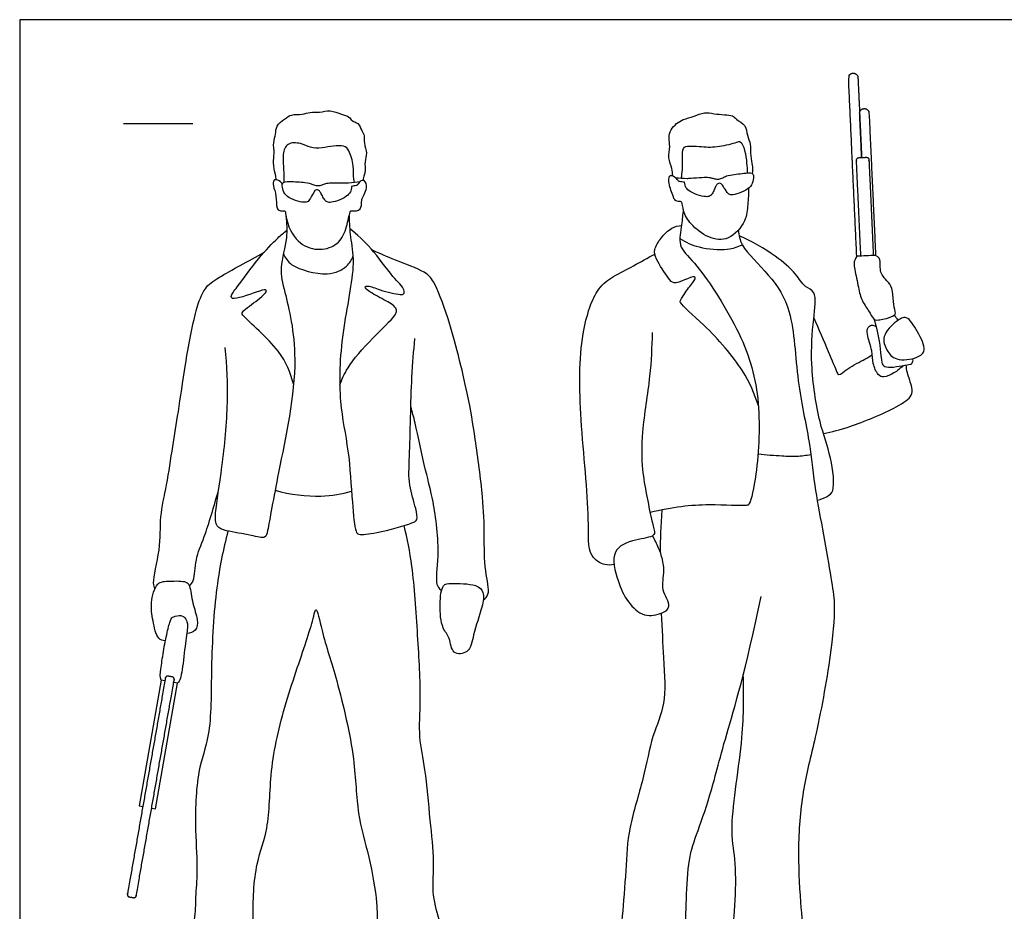
# Model space of a CAD drawing. Units: metres. Extents: x 0 to 8.84, y -0.66 to 2.34.
# Drawn here: x 0 to 2.17, y 0.38 to 2.34 of the extents above; entities that cross this region are included whole.
import ezdxf

# ---------------------------------------------------------------- set-up
doc = ezdxf.new("R2010")
doc.units = ezdxf.units.M
for name, color, linetype, true_color in [('2D$AG-GUIDES', 7, 'Continuous', 0xcccccc), ('2D$AG-POP-CULTURE', 7, 'Continuous', 0x66ccff), ('2D$X-VPRT', 6, 'Continuous', 0xff00ff)]:
    doc.layers.add(name, color=color, linetype=linetype, true_color=true_color)

msp = doc.modelspace()

# ---------------------------------------------------------------- linework, layer by layer
at = {"layer": '2D$AG-GUIDES'}
msp.add_lwpolyline([(0.2286, 2.1082), (0.381, 2.1082)], dxfattribs=at)
at = {"layer": '2D$AG-POP-CULTURE'}
for points in [[(0.3193, 0.8827), (0.3111, 0.8841), (0.2625, 0.6079), (0.2708, 0.6065)], [(0.2901, 0.6031), (0.2984, 0.6016), (0.3469, 0.8778), (0.3387, 0.8793)]]:
    msp.add_lwpolyline(points, dxfattribs=at)
for points, weights, knots in [([(1.8406, 1.8164), (1.8316, 2.0124), (1.8226, 2.2083), (1.8221, 2.2187), (1.8325, 2.2192), (1.8429, 2.2196), (1.8433, 2.2093), (1.8474, 2.1215), (1.8514, 2.0337)], [1, 1, 1, 0.707106781187, 1, 0.707106781187, 1, 1, 1], [1.678128, 1.678128, 1.678128, 2.385346, 2.385346, 2.438899, 2.438899, 2.492451, 2.492451, 2.809227, 2.809227, 2.809227]), ([(1.8514, 2.0337), (1.8492, 2.0821), (1.847, 2.1305), (1.8465, 2.1409), (1.8569, 2.1413), (1.8673, 2.1418), (1.8677, 2.1314), (1.8749, 1.9749), (1.8821, 1.8183)], [1, 1, 1, 0.707106781187, 1, 0.707106781187, 1, 1, 1], [0.505732, 0.505732, 0.505732, 0.72153, 0.72153, 0.775082, 0.775082, 0.828635, 0.828635, 1.527012, 1.527012, 1.527012]), ([(1.8497, 1.8168), (1.8448, 1.9221), (1.84, 2.0274), (1.8397, 2.0332), (1.8455, 2.0335), (1.8534, 2.0338), (1.8614, 2.0342), (1.8672, 2.0345), (1.8674, 2.0287), (1.8723, 1.9234), (1.8771, 1.8181)], [1, 1, 1, 0.707106781187, 1, 1, 1, 0.707106781186, 1, 1, 1], [0.044894, 0.044894, 0.044894, 0.736561, 0.736561, 0.766285, 0.766285, 0.818579, 0.818579, 0.848303, 0.848303, 1.539971, 1.539971, 1.539971]), ([(0.2408, 0.4076), (0.236, 0.4085), (0.2368, 0.4133), (0.2786, 0.6512), (0.3205, 0.8891), (0.3213, 0.8939), (0.3261, 0.893), (0.331, 0.8922), (0.3359, 0.8913), (0.3407, 0.8905), (0.3398, 0.8857), (0.298, 0.6478), (0.2562, 0.4099), (0.2553, 0.4051), (0.2505, 0.4059), (0.2456, 0.4068), (0.2408, 0.4076)], [1, 0.707106781187, 1, 1, 1, 0.707106781186, 1, 1, 1, 0.707106781186, 1, 1, 1, 0.707106781186, 1, 1, 1], [0, 0, 0, 0.025089, 0.025089, 1.610088, 1.610088, 1.635176, 1.635176, 1.667731, 1.667731, 1.69282, 1.69282, 3.277819, 3.277819, 3.302908, 3.302908, 3.335462, 3.335462, 3.335462])]:
    msp.add_rational_spline(points, weights, degree=2, knots=knots, dxfattribs=at)
for points, knots in [([(0.5639, 1.9848), (0.5635, 1.9885), (0.5631, 1.9961), (0.5558, 2.0225), (0.561, 2.0424), (0.5565, 2.0665), (0.564, 2.0846), (0.5627, 2.104), (0.5828, 2.1185), (0.5974, 2.1295), (0.6215, 2.1274), (0.6385, 2.1347), (0.6597, 2.1321), (0.683, 2.1394), (0.7068, 2.1282), (0.7247, 2.1245), (0.7298, 2.1131), (0.7461, 2.1105), (0.7515, 2.0924), (0.7594, 2.0817), (0.7559, 2.0645), (0.7653, 2.043), (0.7577, 2.0251), (0.7606, 2.0035), (0.7576, 1.9962), (0.7556, 1.9877), (0.7546, 1.9835)], [0, 0, 0, 0, 0.192762, 0.485402, 0.749167, 1.026042, 1.277312, 1.518329, 1.792036, 2.037119, 2.309884, 2.554268, 2.814088, 3.092481, 3.384259, 3.621553, 3.808792, 4.025677, 4.265324, 4.469215, 4.701067, 4.970695, 5.222103, 5.481058, 5.653995, 5.814899, 5.814899, 5.814899, 5.814899]), ([(1.4353, 1.9939), (1.4352, 1.9991), (1.4355, 2.0098), (1.4245, 2.033), (1.4313, 2.0574), (1.4265, 2.0771), (1.4311, 2.0951), (1.4443, 2.1089), (1.4586, 2.1184), (1.4833, 2.1231), (1.505, 2.1347), (1.5271, 2.1295), (1.5489, 2.1278), (1.5684, 2.127), (1.5754, 2.1167), (1.5983, 2.1051), (1.5984, 2.0825), (1.6085, 2.0627), (1.606, 2.0439), (1.6095, 2.0213), (1.6116, 2.015), (1.6117, 2.0037), (1.6107, 1.9985)], [0, 0, 0, 0, 0.225753, 0.509004, 0.793301, 1.048064, 1.288357, 1.533577, 1.769594, 2.055356, 2.335895, 2.601819, 2.87551, 3.11692, 3.312776, 3.588513, 3.851373, 4.115334, 4.369243, 4.635802, 4.788846, 5.018246, 5.018246, 5.018246, 5.018246]), ([(0.7361, 1.9795), (0.7356, 1.9815), (0.7335, 1.9927), (0.7357, 2.0149), (0.7253, 2.0488), (0.7132, 2.0634), (0.6646, 2.0539), (0.6396, 2.0542), (0.6187, 2.0661), (0.5869, 2.0675), (0.5772, 2.04), (0.5812, 2.007), (0.5807, 1.9888), (0.5808, 1.9796)], [5.617997, 5.617997, 5.617997, 5.617997, 5.700814, 6.009425, 6.344755, 6.57385, 6.964522, 7.255898, 7.533567, 7.832074, 8.114972, 8.44674, 8.74756, 8.74756, 8.74756, 8.74756]), ([(1.4549, 1.9884), (1.456, 1.9946), (1.4579, 2.0068), (1.4577, 2.0386), (1.4575, 2.0621), (1.5023, 2.0565), (1.536, 2.0563), (1.5758, 2.0661), (1.5854, 2.0715), (1.5961, 2.0479), (1.5986, 2.0217), (1.5997, 2.0069), (1.5998, 1.9997)], [0, 0, 0, 0, 0.248684, 0.575269, 0.812995, 1.161323, 1.521224, 1.879587, 2.037857, 2.303745, 2.608003, 2.875116, 2.875116, 2.875116, 2.875116]), ([(1.6029, 1.9663), (1.6032, 1.9544), (1.6008, 1.9302), (1.5986, 1.8929), (1.5607, 1.8491), (1.5135, 1.855), (1.4752, 1.8855), (1.4586, 1.9136), (1.4571, 1.936), (1.4528, 1.9367), (1.44, 1.9376), (1.4363, 1.952), (1.4248, 1.9786), (1.4292, 1.9991), (1.4391, 1.9919), (1.442, 1.9893)], [0, 0, 0, 0, 0.342224, 0.691166, 1.102042, 1.476795, 1.873102, 2.205713, 2.455758, 2.558268, 2.746044, 2.9572, 3.275385, 3.492186, 3.689736, 3.689736, 3.689736, 3.689736]), ([(1.442, 1.9893), (1.4421, 1.9892), (1.4451, 1.987), (1.4477, 1.9822), (1.4501, 1.9809), (1.4506, 1.9809), (1.4544, 1.9804), (1.4582, 1.9799), (1.4621, 1.9794), (1.4621, 1.9774), (1.4628, 1.9715), (1.4675, 1.9627), (1.4832, 1.953), (1.5068, 1.9469), (1.516, 1.9478), (1.5217, 1.9517), (1.526, 1.9601), (1.5306, 1.971), (1.5334, 1.9758), (1.5398, 1.978), (1.5429, 1.9757), (1.5442, 1.974), (1.5466, 1.9704), (1.5489, 1.9669), (1.557, 1.9544), (1.5619, 1.951), (1.5755, 1.9522), (1.5985, 1.962), (1.6103, 1.9722), (1.6146, 1.989), (1.6131, 1.9994), (1.6021, 2.0006), (1.5569, 1.9947), (1.5504, 1.9914), (1.5421, 1.9868), (1.5319, 1.9857), (1.5242, 1.9878), (1.5164, 1.9906), (1.5033, 1.9902), (1.4763, 1.9884), (1.4696, 1.9878), (1.4679, 1.9875), (1.4592, 1.9881), (1.4506, 1.9887), (1.442, 1.9893)], [5.198566, 5.198566, 5.198566, 5.198566, 5.203713, 5.385166, 5.437104, 5.437104, 5.437104, 5.631439, 5.631439, 5.631439, 5.660923, 5.706247, 5.751572, 5.796896, 5.842221, 5.887546, 5.93287, 5.978195, 6.023519, 6.068844, 6.114168, 6.159493, 6.159493, 6.159493, 6.204818, 6.250142, 6.295467, 6.340791, 6.386116, 6.43144, 6.476765, 6.52209, 6.567414, 6.612739, 6.658063, 6.703388, 6.748713, 6.794037, 6.839362, 6.884686, 6.912793, 6.912793, 6.912793, 7.204328, 7.204328, 7.204328, 7.204328]), ([(0.5774, 1.9749), (0.5753, 1.9789), (0.5685, 1.9852), (0.5567, 1.9852), (0.5571, 1.9695), (0.5654, 1.9502), (0.5635, 1.9225), (0.571, 1.916), (0.581, 1.9159), (0.5836, 1.9164), (0.5846, 1.9137), (0.5846, 1.9126), (0.5862, 1.8919), (0.6028, 1.8506), (0.6476, 1.8276), (0.6926, 1.8356), (0.7163, 1.8649), (0.7233, 1.9025), (0.7268, 1.9146), (0.7281, 1.9174), (0.7487, 1.9133), (0.7528, 1.9329), (0.7505, 1.9413), (0.7662, 1.9653), (0.7593, 1.9858), (0.7474, 1.9821), (0.7435, 1.9738), (0.7412, 1.9723), (0.7407, 1.9722), (0.7369, 1.9715), (0.7332, 1.9707), (0.7294, 1.97), (0.7295, 1.968), (0.7292, 1.962), (0.7251, 1.953), (0.7101, 1.9423), (0.687, 1.9346), (0.6777, 1.9349), (0.6718, 1.9384), (0.6669, 1.9464), (0.6616, 1.957), (0.6585, 1.9616), (0.6519, 1.9633), (0.6489, 1.9609), (0.6478, 1.959), (0.6457, 1.9553), (0.6436, 1.9516), (0.6364, 1.9387), (0.6317, 1.9349), (0.6181, 1.9352), (0.5944, 1.9434), (0.582, 1.9528), (0.5765, 1.9692), (0.5773, 1.9797), (0.5882, 1.9817), (0.6337, 1.9788), (0.6404, 1.976), (0.649, 1.972), (0.6593, 1.9716), (0.6668, 1.9741), (0.6744, 1.9775), (0.6875, 1.978), (0.7146, 1.978), (0.7213, 1.9779), (0.7231, 1.9777), (0.7316, 1.9788), (0.7402, 1.98), (0.7487, 1.9812)], [0, 0, 0, 0, 0.209952, 0.376815, 0.576206, 0.850437, 1.144147, 1.310381, 1.485462, 1.572011, 1.677451, 1.677451, 1.677451, 2.129576, 2.521254, 2.890024, 3.234764, 3.589734, 3.781011, 3.861911, 4.096985, 4.3255, 4.496911, 4.795564, 5.032105, 5.203713, 5.385166, 5.437104, 5.437104, 5.437104, 5.631439, 5.631439, 5.631439, 5.660923, 5.706247, 5.751572, 5.796896, 5.842221, 5.887546, 5.93287, 5.978195, 6.023519, 6.068844, 6.114168, 6.159493, 6.159493, 6.159493, 6.204818, 6.250142, 6.295467, 6.340791, 6.386116, 6.43144, 6.476765, 6.52209, 6.567414, 6.612739, 6.658063, 6.703388, 6.748713, 6.794037, 6.839362, 6.884686, 6.912793, 6.912793, 6.912793, 7.204328, 7.204328, 7.204328, 7.204328]), ([(1.4592, 1.9197), (1.4577, 1.9084), (1.4567, 1.8865), (1.4458, 1.8366), (1.4902, 1.8014), (1.587, 1.6537), (1.632, 1.5098), (1.6233, 1.3472), (1.6071, 1.2719), (1.5966, 1.2662), (1.5097, 1.2733), (1.4355, 1.2648), (1.3862, 1.2528)], [0, 0, 0, 0, 0.335189, 0.715065, 1.122425, 1.873413, 2.59723, 3.33602, 3.803974, 3.964589, 4.481273, 5.089666, 5.089666, 5.089666, 5.089666]), ([(0.5856, 1.9044), (0.587, 1.8888), (0.5902, 1.8575), (0.5693, 1.7894), (0.5845, 1.7335), (0.6208, 1.5825), (0.5702, 1.3524), (0.5465, 1.2191), (0.5413, 1.194), (0.5068, 1.2041), (0.4561, 1.2111), (0.4301, 1.2216), (0.4295, 1.2567), (0.447, 1.3586), (0.4599, 1.4948), (0.4559, 1.5756), (0.452, 1.6157)], [0, 0, 0, 0, 0.393609, 0.860984, 1.288002, 1.985983, 2.894424, 3.546554, 3.775456, 4.089586, 4.514029, 4.791415, 5.095726, 5.676703, 6.35785, 6.98784, 6.98784, 6.98784, 6.98784]), ([(0.7242, 1.9045), (0.7251, 1.8893), (0.7259, 1.8567), (0.7404, 1.7971), (0.7055, 1.6465), (0.7, 1.4983), (0.7246, 1.3906), (0.7303, 1.2823), (0.7369, 1.2122), (0.7462, 1.2029), (0.787, 1.2074), (0.8611, 1.2283), (0.876, 1.2362), (0.8711, 1.2644), (0.8537, 1.3166), (0.8581, 1.3771), (0.8608, 1.5531), (0.8664, 1.6066), (0.8691, 1.6353)], [0, 0, 0, 0, 0.387967, 0.82632, 1.534903, 2.241146, 2.840869, 3.451504, 3.910902, 4.080659, 4.441005, 4.952489, 5.160517, 5.442553, 5.859369, 6.318539, 7.069059, 7.601986, 7.601986, 7.601986, 7.601986]), ([(1.6243, 1.4879), (1.6153, 1.5146), (1.5941, 1.5681), (1.5128, 1.6611), (1.4504, 1.7125), (1.4536, 1.7216), (1.47, 1.7474), (1.4866, 1.7655), (1.4842, 1.7746), (1.4612, 1.7636), (1.438, 1.7546), (1.4258, 1.7685), (1.3984, 1.8098), (1.3936, 1.8314), (1.4096, 1.8578), (1.4326, 1.8803), (1.448, 1.8835), (1.4553, 1.8842)], [0, 0, 0, 0, 0.526402, 1.181969, 1.667121, 1.809987, 2.129325, 2.414505, 2.534438, 2.807113, 3.086681, 3.316678, 3.719357, 3.983629, 4.291568, 4.615278, 4.884317, 4.884317, 4.884317, 4.884317]), ([(0.6023, 1.5356), (0.5942, 1.5609), (0.5804, 1.6071), (0.4932, 1.6819), (0.4871, 1.6927), (0.5017, 1.7048), (0.5354, 1.7288), (0.5431, 1.7397), (0.5402, 1.7443), (0.5197, 1.7374), (0.4676, 1.7189), (0.4633, 1.7299), (0.4809, 1.7519), (0.5236, 1.8118), (0.566, 1.8561), (0.5806, 1.8682), (0.5874, 1.8738)], [0, 0, 0, 0, 0.51158, 1.106507, 1.270387, 1.502246, 1.882453, 2.075263, 2.167336, 2.430739, 2.850973, 2.983684, 3.267704, 3.772711, 4.223242, 4.518529, 4.518529, 4.518529, 4.518529]), ([(0.7038, 1.5328), (0.7087, 1.546), (0.7198, 1.5737), (0.7729, 1.6355), (0.8255, 1.6834), (0.8301, 1.6976), (0.8231, 1.7099), (0.7919, 1.7251), (0.7623, 1.7426), (0.7585, 1.7498), (0.768, 1.7527), (0.7921, 1.741), (0.8353, 1.7313), (0.8453, 1.7329), (0.8471, 1.7456), (0.8168, 1.7734), (0.7745, 1.8359), (0.7423, 1.8636), (0.7257, 1.8772)], [0, 0, 0, 0, 0.372936, 0.900425, 1.379924, 1.57472, 1.767945, 2.113358, 2.452292, 2.578846, 2.720985, 3.024587, 3.409887, 3.569289, 3.734708, 4.08899, 4.593373, 5.053419, 5.053419, 5.053419, 5.053419]), ([(1.5801, 1.8737), (1.5819, 1.8626), (1.584, 1.8371), (1.6524, 1.7741), (1.7025, 1.6958), (1.7069, 1.5421), (1.7384, 1.4093), (1.7455, 1.312), (1.7733, 1.1768), (1.7861, 1.092), (1.7946, 1.0558), (1.7858, 0.9471), (1.7534, 0.7663), (1.7211, 0.6496), (1.7096, 0.5177), (1.716, 0.4039), (1.7232, 0.3214), (1.7249, 0.304), (1.6301, 0.2996), (1.5657, 0.2973), (1.5663, 0.3208), (1.5754, 0.4038), (1.5748, 0.4926), (1.5589, 0.5645), (1.5945, 0.7635), (1.5919, 0.8503), (1.5912, 0.8966)], [0, 0, 0, 0, 0.333705, 0.867964, 1.422041, 2.128356, 2.792794, 3.362174, 4.185454, 4.185454, 4.59242, 5.193028, 5.975531, 6.614194, 7.263842, 7.897401, 8.400414, 8.579882, 9.12595, 9.572534, 9.792323, 10.314099, 10.857202, 11.349761, 12.149472, 12.824372, 12.824372, 12.824372, 12.824372]), ([(1.4518, 1.8554), (1.4649, 1.8474), (1.4917, 1.8339), (1.5567, 1.8285), (1.5785, 1.8371), (1.5891, 1.8416)], [0, 0, 0, 0, 0.387878, 0.840021, 1.176463, 1.176463, 1.176463, 1.176463]), ([(1.7537, 1.2803), (1.7623, 1.2813), (1.7763, 1.2884), (1.7942, 1.3001), (1.7847, 1.38), (1.7562, 1.4509), (1.7378, 1.5801), (1.7441, 1.6713), (1.7543, 1.7398), (1.7248, 1.7477), (1.7062, 1.7812), (1.6608, 1.8191), (1.6099, 1.85), (1.582, 1.8618)], [0.013246, 0.013246, 0.013246, 0.013246, 0.277407, 0.519137, 1.002429, 1.526339, 2.173314, 2.743148, 3.179313, 3.452499, 3.793552, 4.234417, 4.780765, 4.780765, 4.780765, 4.780765]), ([(0.2973, 1.0853), (0.2961, 1.0895), (0.2906, 1.0987), (0.3113, 1.1746), (0.3071, 1.2432), (0.3244, 1.314), (0.3362, 1.3991), (0.3496, 1.4761), (0.3634, 1.5773), (0.3849, 1.694), (0.4052, 1.7476), (0.4395, 1.7721), (0.5044, 1.8071), (0.5377, 1.8255)], [0, 0, 0, 0, 0.207431, 0.698025, 1.188164, 1.67269, 2.20129, 2.70656, 3.292318, 3.921532, 4.336166, 4.698633, 5.307414, 5.307414, 5.307414, 5.307414]), ([(0.5796, 1.8216), (0.5847, 1.8129), (0.5942, 1.7925), (0.6767, 1.7696), (0.7202, 1.7916), (0.7296, 1.8083), (0.7329, 1.8163)], [0, 0, 0, 0, 0.315774, 0.82724, 1.21524, 1.505984, 1.505984, 1.505984, 1.505984]), ([(1.0194, 1.0605), (1.0235, 1.0643), (1.0359, 1.0731), (1.021, 1.1283), (1.0221, 1.2054), (1.0196, 1.2875), (1.0015, 1.4177), (0.9865, 1.5136), (0.9455, 1.6773), (0.9128, 1.76), (0.8914, 1.7842), (0.8237, 1.8078), (0.7925, 1.8223), (0.7757, 1.8296)], [0, 0, 0, 0, 0.233851, 0.643968, 1.152456, 1.678774, 2.324098, 2.907, 3.655137, 4.184392, 4.4961, 4.969106, 5.394076, 5.394076, 5.394076, 5.394076]), ([(1.3071, 1.1387), (1.3004, 1.1373), (1.286, 1.1359), (1.2472, 1.1576), (1.2549, 1.2475), (1.2306, 1.4586), (1.2293, 1.638), (1.2662, 1.7465), (1.3052, 1.7721), (1.3507, 1.7958), (1.381, 1.8128), (1.3965, 1.8214)], [0, 0, 0, 0, 0.258649, 0.594853, 1.108885, 1.955859, 2.744098, 3.327521, 3.702636, 4.108397, 4.525595, 4.525595, 4.525595, 4.525595]), ([(1.8821, 1.8183), (1.8908, 1.8142), (1.8921, 1.8062), (1.8922, 1.7869), (1.8946, 1.7765), (1.9069, 1.7624), (1.9201, 1.7488), (1.92, 1.7159), (1.9264, 1.6917), (1.9256, 1.6883), (1.9207, 1.6856), (1.9068, 1.6788), (1.8838, 1.6755), (1.8778, 1.6767), (1.8681, 1.6953), (1.8495, 1.721), (1.8439, 1.7504), (1.8343, 1.7967), (1.8341, 1.8065), (1.8406, 1.8164), (1.8544, 1.817), (1.8683, 1.8177), (1.8821, 1.8183)], [0.136371, 0.136371, 0.136371, 0.136371, 0.198838, 0.261305, 0.323772, 0.386238, 0.448705, 0.511172, 0.573639, 0.636106, 0.636106, 0.636106, 0.728175, 0.820245, 0.912314, 1.004384, 1.096453, 1.188523, 1.280592, 1.280592, 1.280592, 1.416963, 1.416963, 1.416963, 1.416963]), ([(1.7463, 1.6813), (1.7569, 1.6566), (1.7764, 1.6113), (1.7959, 1.5635), (1.8014, 1.5525), (1.8213, 1.5718), (1.8587, 1.5895), (1.8693, 1.5964), (1.8747, 1.5996)], [0, 0, 0, 0, 0.514335, 0.917605, 1.068173, 1.342779, 1.719738, 1.968642, 1.968642, 1.968642, 1.968642]), ([(1.879, 1.6777), (1.8899, 1.6413), (1.8944, 1.5862), (1.8969, 1.5771), (1.9072, 1.5707), (1.9348, 1.5748), (1.959, 1.5787), (1.9619, 1.5803), (1.9646, 1.5849), (1.9643, 1.5903), (1.9641, 1.5917)], [0, 0, 0, 0, 0.0945582, 0.1891164, 0.2836746, 0.3782328, 0.472791, 0.5673492, 0.6619074, 0.6890763, 0.6890763, 0.6890763, 0.6890763]), ([(1.9725, 1.5944), (1.9598, 1.5894), (1.9264, 1.5848), (1.9055, 1.6094), (1.8939, 1.642), (1.9264, 1.6737), (1.952, 1.6891), (1.9743, 1.6501), (1.9964, 1.6099), (1.9817, 1.5981), (1.9725, 1.5944)], [0, 0, 0, 0, 0.379039, 0.689824, 1.003946, 1.377616, 1.652661, 2.012526, 2.3862, 2.661783, 2.661783, 2.661783, 2.661783]), ([(1.3908, 1.6486), (1.3899, 1.6166), (1.388, 1.5533), (1.3665, 1.4323), (1.3677, 1.3486), (1.3782, 1.2937), (1.3882, 1.2404), (1.3963, 1.2126), (1.3955, 1.1992), (1.352, 1.1939), (1.2966, 1.1729), (1.3146, 1.1006), (1.3349, 1.0566), (1.3713, 1.0211), (1.4121, 1.0304), (1.4358, 1.0458), (1.4078, 1.0839), (1.4213, 1.1256), (1.4082, 1.1699), (1.3966, 1.1932), (1.3915, 1.2017)], [0, 0, 0, 0, 0.561693, 1.197125, 1.719713, 2.147536, 2.571446, 2.873615, 3.044224, 3.40807, 3.818874, 4.272687, 4.686642, 5.072247, 5.42943, 5.689746, 6.043077, 6.417711, 6.8239, 7.077708, 7.077708, 7.077708, 7.077708]), ([(1.9424, 1.576), (1.9366, 1.5697), (1.9235, 1.5594), (1.9007, 1.5487), (1.886, 1.5551), (1.8748, 1.5815), (1.8758, 1.6078), (1.8627, 1.6435), (1.8634, 1.6601), (1.8731, 1.6662), (1.8804, 1.664), (1.8833, 1.6622)], [0, 0, 0, 0, 0.291538, 0.56885, 0.779118, 1.072653, 1.376001, 1.727775, 1.948567, 2.123655, 2.307936, 2.307936, 2.307936, 2.307936]), ([(1.7673, 1.4267), (1.7869, 1.4309), (1.8243, 1.4395), (1.9262, 1.4811), (1.963, 1.508), (1.9632, 1.528), (1.9511, 1.5602), (1.95, 1.5714), (1.9493, 1.5772)], [0, 0, 0, 0, 0.444708, 1.047592, 1.416145, 1.653518, 1.985063, 2.224325, 2.224325, 2.224325, 2.224325]), ([(0.9275, 1.0808), (0.9239, 1.0851), (0.9126, 1.0952), (0.9254, 1.1612), (0.9106, 1.2797), (0.8927, 1.341), (0.8703, 1.4502), (0.8634, 1.4735), (0.8601, 1.4856)], [0, 0, 0, 0, 0.234414, 0.687412, 1.314008, 1.798225, 2.387255, 2.737973, 2.737973, 2.737973, 2.737973]), ([(1.6235, 1.382), (1.641, 1.3799), (1.6758, 1.3775), (1.7082, 1.3759), (1.7295, 1.3787), (1.7396, 1.3808)], [0, 0, 0, 0, 0.416125, 0.744049, 1.062978, 1.062978, 1.062978, 1.062978]), ([(0.3734, 1.0909), (0.3766, 1.0949), (0.3852, 1.103), (0.3856, 1.1533), (0.4081, 1.1997), (0.4274, 1.2676), (0.4372, 1.3017)], [0, 0, 0, 0, 0.224675, 0.610637, 1.032478, 1.623236, 1.623236, 1.623236, 1.623236]), ([(0.5618, 1.302), (0.5941, 1.2923), (0.6623, 1.2849), (0.7077, 1.2936), (0.7297, 1.2996)], [0, 0, 0, 0, 0.576066, 1.05006, 1.05006, 1.05006, 1.05006]), ([(0.4579, 1.2123), (0.4476, 1.1712), (0.4296, 1.0874), (0.4199, 0.9138), (0.4221, 0.7638), (0.388, 0.6852), (0.385, 0.5543), (0.3918, 0.4664), (0.3858, 0.4074), (0.3871, 0.36), (0.3722, 0.316), (0.3783, 0.3055), (0.4306, 0.32), (0.4776, 0.3032), (0.5178, 0.2952), (0.5108, 0.3654), (0.5167, 0.4827), (0.5502, 0.5576), (0.5487, 0.6894), (0.5818, 0.8308), (0.6316, 0.9721), (0.6458, 1.0191), (0.6522, 1.0519), (0.6663, 0.9803), (0.6995, 0.8832), (0.7391, 0.7123), (0.7402, 0.5927), (0.7688, 0.4981), (0.7874, 0.3956), (0.7849, 0.3488), (0.7911, 0.296), (0.8376, 0.3168), (0.9419, 0.303), (0.9202, 0.3619), (0.9057, 0.4192), (0.9131, 0.487), (0.9018, 0.5766), (0.8938, 0.6864), (0.876, 0.76), (0.8836, 0.845), (0.8751, 0.9829), (0.8654, 1.1338), (0.8523, 1.1947), (0.8454, 1.2245)], [0, 0, 0, 0, 0.646079, 1.407806, 2.101517, 2.628536, 3.277563, 3.822454, 4.25365, 4.658893, 5.034929, 5.184006, 5.582835, 6.009152, 6.307836, 6.735389, 7.366237, 7.885264, 8.526438, 9.238022, 9.935524, 10.344259, 10.568073, 10.962479, 11.578217, 12.336684, 12.963823, 13.535514, 14.112179, 14.519326, 14.872245, 15.244483, 15.777714, 16.13811, 16.589569, 17.056165, 17.604727, 18.207462, 18.700607, 19.218697, 19.899476, 20.605661, 21.153964, 21.153964, 21.153964, 21.153964]), ([(0.3204, 0.9706), (0.3153, 0.9717), (0.3015, 0.9731), (0.2924, 1.0176), (0.2868, 1.0527), (0.2993, 1.1011), (0.329, 1.1022), (0.3669, 1.103), (0.3752, 1.0909), (0.3791, 1.052), (0.3927, 1.0195), (0.3902, 0.9915), (0.3741, 0.9875), (0.3674, 0.9872)], [0, 0, 0, 0, 0.226961, 0.590947, 0.954292, 1.327421, 1.624991, 1.967992, 2.16593, 2.518421, 2.86984, 3.147012, 3.403857, 3.403857, 3.403857, 3.403857]), ([(1.0186, 1.0771), (1.0164, 1.084), (1.0034, 1.0968), (0.95, 1.0972), (0.9278, 1.096), (0.9227, 1.0496), (0.9269, 0.9977), (0.9478, 0.9788), (0.9486, 0.9388), (0.9912, 0.9433), (0.9966, 0.9858), (1.0174, 1.0428), (1.0212, 1.0689), (1.0186, 1.0771)], [0, 0, 0, 0, 0.270715, 0.686554, 0.930293, 1.298904, 1.713319, 2.011331, 2.33446, 2.636348, 2.994773, 3.451722, 3.776912, 3.776912, 3.776912, 3.776912]), ([(1.4106, 1.0318), (1.4122, 0.9966), (1.4167, 0.919), (1.4221, 0.8273), (1.3897, 0.7657), (1.374, 0.6709), (1.3365, 0.5561), (1.3337, 0.4701), (1.3243, 0.3557), (1.3199, 0.3008), (1.3271, 0.293), (1.3765, 0.2975), (1.4137, 0.3113), (1.4547, 0.3136), (1.4636, 0.3191), (1.4653, 0.3863), (1.4692, 0.4873), (1.4858, 0.5389), (1.5185, 0.6265), (1.5473, 0.7458), (1.5964, 0.9031), (1.6302, 1.0681)], [0.391196, 0.391196, 0.391196, 0.391196, 0.62253, 0.933795, 1.245061, 1.556326, 1.867591, 2.178856, 2.490121, 2.801386, 3.112652, 3.423917, 3.735182, 4.046447, 4.357712, 4.668977, 4.980242, 5.291508, 5.602773, 5.914038, 6.225303, 6.225303, 6.225303, 6.225303])]:
    msp.add_open_spline(points, degree=3, knots=knots, dxfattribs=at)
for points in [[(1.9314, 1.6758), (1.9291, 1.6795), (1.9264, 1.6833), (1.9233, 1.6872)], [(1.4117, 1.2585), (1.4096, 1.2228), (1.4085, 1.193), (1.408, 1.1668)], [(0.3111, 0.8841), (0.3082, 0.8914), (0.3099, 0.9053), (0.3156, 0.9467), (0.3245, 0.9917), (0.3322, 1.0198), (0.3359, 1.0235), (0.3564, 1.0285), (0.3657, 1.0192), (0.3707, 1.0063), (0.3647, 0.971), (0.3572, 0.9008), (0.3525, 0.8822), (0.3469, 0.8778)]]:
    msp.add_open_spline(points, degree=3, dxfattribs=at)
at = {"layer": '2D$X-VPRT'}
msp.add_lwpolyline([(0, 0), (4.4196, 0), (4.4196, 2.3368), (0, 2.3368)], close=True, dxfattribs=at)

doc.saveas('drawing.dxf')
